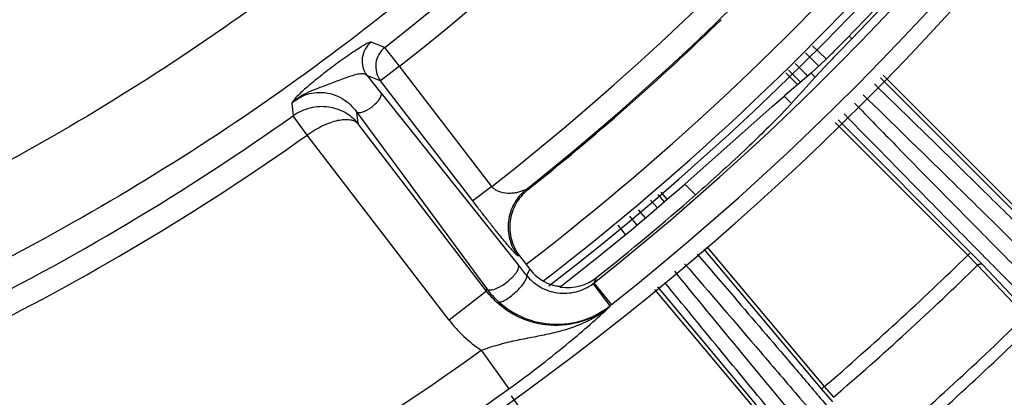
# Model space of a CAD drawing. Units: inches. Extents: x 0 to 17, y 0 to 11.
# Drawn here: x 14.9 to 15.4, y 1.1 to 1.3 of the extents above; entities that cross this region are included whole.
import ezdxf

# ---------------------------------------------------------------- set-up
doc = ezdxf.new("R2010")
doc.units = ezdxf.units.IN
doc.header["$LTSCALE"] = 0.935
doc.header["$MEASUREMENT"] = 0
doc.layers.get('0').update_dxf_attribs({"linetype": 'CONTINUOUS'})
doc.styles.get("Standard").update_dxf_attribs({"font": 'txt', "width": 0.8})
doc.styles.add('TEXTSTYLE_1', font='gdt', dxfattribs={"width": 0.8})
doc.dimstyles.new('DIMSTYLE_3', dxfattribs={"dimtxt": 0.2, "dimasz": 0.1875, "dimexe": 0.125, "dimexo": 0.0625, "dimgap": 0.09, "dimtad": 0, "dimtih": 1, "dimtoh": 1, "dimdec": 1, "dimlfac": 5, "dimzin": 4, "dimdsep": 46, "dimtxsty": 'Standard', "dimblk": '_FILLED', "dimblk1": '_FILLED', "dimblk2": '_FILLED', "dimcen": 0.09, "dimadec": 0, "dimazin": 0, "dimtp": 0.001, "dimtm": 0.001, "dimtfac": 1, "dimtdec": 1, "dimtmove": 0, "dimatfit": 2, "dimldrblk": '_FILLED', "dimfxl": 1, "dimtolj": 1, "dimtzin": 4, "dimarcsym": 0})

# ---------------------------------------------------------------- blocks, each defined once
blk = doc.blocks.new('_FILLED')
at = {"color": 0, "linetype": 'ByBlock'}
blk.add_solid([(0, 0), (-1, 0.1666666667), (-1, -0.1666666667)], dxfattribs=at)
blk = doc.blocks.new('*D7')
at = {"color": 2, "linetype": 'Continuous'}
for p, q in [((13.2414255875, 1.2043923703), (12.7939953564, 0.7532696298)), ((12.7939953564, 0.7532696298), (12.4439147206, 0.7532696298))]:
    blk.add_line(p, q, dxfattribs=at)
at = {"color": 2, "linetype": 'Continuous', "xscale": 0.1875, "yscale": 0.1875, "zscale": 0.1875, "rotation": 45.235449684}
blk.add_blockref('_FILLED', (13.2414255875, 1.2043923703), dxfattribs=at)
at = {"color": 2, "linetype": 'Continuous', "insert": (12.3439147206, 0.8532696298000001), "char_height": 0.2, "width": 3.04, "attachment_point": 3, "line_spacing_factor": 0.9, "style": 'TEXTSTYLE_1'}
blk.add_mtext('{\\Fgdt;n}\\Ftxt;377{\\Ftxt.shx;\\W1.000000;\\H0.200000; }[14.9]\\PWIRING BOX DIAMETER', dxfattribs=at)

msp = doc.modelspace()

# ---------------------------------------------------------------- linework, layer by layer
at = {"color": 9, "linetype": 'Continuous'}
for p, q in [((15.0866674517, 1.2378884109), (15.0795367783, 1.2407268887)), ((15.3311994802, 1.2438945267), (15.3326058795, 1.2424720233)), ((15.0943992765, 1.2280003916), (15.0866674517, 1.2378884109)), ((15.3082654647, 1.2350416139), (15.3149697745, 1.2281182453)), ((15.3190993318, 1.2318326214), (15.311956851, 1.2387370328)), ((15.3027406333, 1.2294774526), (15.3079753222, 1.2240759689)), ((15.0943992765, 1.2280003916), (15.0844167239, 1.2203405096)), ((15.1429678004, 1.1647046589), (15.0943992765, 1.2280003916)), ((15.2978084463, 1.224523619), (15.3040366256, 1.2182879714)), ((15.2992195456, 1.2259393499), (15.3055571628, 1.2195941385)), ((15.3079753222, 1.2240759689), (15.3092409272, 1.2227714163)), ((15.3111767056, 1.2244231204), (15.3132892072, 1.2222973371)), ((15.0844167239, 1.2203405096), (15.0772556959, 1.2231562659)), ((15.1329852462, 1.157044779), (15.0844167239, 1.2203405096)), ((15.4173933906, 1.1522057586), (15.3476390421, 1.2218766223)), ((15.4187698016, 1.1536562045), (15.3490610178, 1.2232815058)), ((15.0846642996, 1.2138013679), (15.1569425225, 1.1234347949)), ((15.0376308382, 1.2083503375), (15.0383666279, 1.201896026)), ((15.3007638439, 1.2083328794), (15.2969849489, 1.2123052448)), ((15.071828066, 1.2039517795), (15.0724673765, 1.1979137561)), ((15.071828066, 1.2039517795), (15.1404084921, 1.1107477872)), ((15.0457389297, 1.1917362734), (15.0383666717, 1.2018960571)), ((15.1402619195, 1.1095621875), (15.0724673765, 1.1979137561)), ((15.3238888675, 1.1984119249), (15.3936653629, 1.1285517658)), ((15.3253108329, 1.1998167983), (15.3951158088, 1.1299281768)), ((15.1204552676, 1.094364009), (15.0457389109, 1.1917362608)), ((15.1429677988, 1.164704661), (15.1329852462, 1.157044779)), ((15.16091881, 1.1629639612), (15.1618685806, 1.1628391773)), ((15.2320869021, 1.1616674917), (15.2352264741, 1.1579304453)), ((15.250237189, 1.1602320334), (15.2447001298, 1.1659778299)), ((15.2266427327, 1.1574887424), (15.2300581236, 1.1535417295)), ((15.2305021629, 1.1604463437), (15.2337030185, 1.1566363479)), ((15.2200073403, 1.1523831503), (15.2236854427, 1.1481458846)), ((15.2193542038, 1.1444624822), (15.2156439607, 1.1490264897)), ((15.2134400587, 1.1394379872), (15.2095086762, 1.1442708654)), ((15.2546350675, 1.1317208164), (15.3165914214, 1.0579738328)), ((15.2562270002, 1.1329334259), (15.3180890094, 1.0592987972)), ((15.157622169, 1.1281174997), (15.1566631342, 1.1282349037)), ((15.3936653629, 1.1285517658), (15.3951158088, 1.1299281768)), ((15.3936653629, 1.1285517658), (15.3988391952, 1.1232629235)), ((15.3951158088, 1.1299281768), (15.401324164, 1.1235813279)), ((15.161377263, 1.1178591502), (15.1629405679, 1.1211864273)), ((15.2424311372, 1.1162190288), (15.2392985532, 1.1200417571)), ((15.3988391952, 1.1232629235), (15.4240503525, 1.0966395671)), ((15.401324164, 1.1235813279), (15.4265349255, 1.0969575847)), ((15.1969626704, 1.1139971413), (15.1983381386, 1.1168745946)), ((15.1402619195, 1.1095621875), (15.1404084921, 1.1107477872)), ((15.2052826641, 1.1018816523), (15.1963434746, 1.1135210217)), ((15.2060775609, 1.1025124303), (15.1969626704, 1.1139971413)), ((15.2908921047, 1.0364778845), (15.2289034801, 1.1104430055)), ((15.2924569934, 1.0377226431), (15.2303874282, 1.1117842864)), ((15.1402619195, 1.1095621875), (15.1204552678, 1.0943640091)), ((15.2052321458, 1.1015202778), (15.2052826641, 1.1018816523)), ((15.2052826641, 1.1018816523), (15.2060775609, 1.1025124303)), ((15.1374329365, 1.0784856275), (15.1520123796, 1.0582190789)), ((15.3165914214, 1.0579738328), (15.3180890095, 1.0592987972)), ((15.3165914214, 1.0579738328), (15.3223730249, 1.0512359379)), ((15.3180890094, 1.0592987972), (15.3229067969, 1.0536836999)), ((15.1532084341, 1.0544619618), (15.2095675482, 0.9740753575))]:
    msp.add_line(p, q, dxfattribs=at)
at = {"color": 7, "linetype": 'Continuous'}
for p, q in [((15.3326058785, 1.2424720243), (15.3264525773, 1.2361392471)), ((15.3111767057, 1.2244231202), (15.3192425359, 1.2319470394)), ((15.3208456281, 1.2303356111), (15.3132892321, 1.2222973643)), ((15.3111767057, 1.2244231202), (15.3040787904, 1.2183237446)), ((15.3132892321, 1.2222973643), (15.3070338099, 1.2152771448)), ((15.3040787904, 1.2183237446), (15.2972233387, 1.2125062546)), ((15.3070338099, 1.2152771448), (15.3010438069, 1.2086410082)), ((15.2906271775, 1.2067809747), (15.2969849392, 1.2123052364)), ((15.3007638439, 1.2083328793), (15.2949625878, 1.2022081824)), ((15.2972233387, 1.2125062546), (15.2969849392, 1.2123052364)), ((15.3010438069, 1.2086410082), (15.3007638439, 1.2083328793)), ((15.2447001297, 1.1659778301), (15.2906271775, 1.2067809747)), ((15.157622169, 1.1281174997), (15.1629405679, 1.1211864273))]:
    msp.add_line(p, q, dxfattribs=at)
for centre, radius, start, end in [((14.2878594377, 2.2594621297), 1.486, 274.194101893, 352.2487770558), ((14.2878594377, 2.2594621297), 1.449, 307.655195978, 352.0520988401999), ((14.2878594377, 2.2594621297), 1.458, 315.7713035936, 344.2286964058999), ((14.2878594377, 2.2594621297), 1.456, 315.7728112893, 317.2558031929), ((14.2878594377, 2.2594621297), 1.4023101945, 308.5548661788, 314.1035641239), ((14.8823757719, 1.6807040529), 0.6262948851, 314.9691476673, 315.7772062803), ((14.9587857028, 1.6039389148), 0.5179836714, 314.0977462253, 314.9904790198), ((16.8369644566, -0.2287912677), 2.1042023549, 135.8776562255, 136.0973879812), ((14.2878594377, 2.2594621297), 1.4530148049, 307.8233573274, 311.1871694706), ((14.2878594377, 2.2594621297), 1.4609851951, 308.5498291632, 311.2021996704), ((15.1827476939, 1.1363833141), 0.0249653282, 217.496985813, 244.0248965367), ((15.1827466346, 1.1364271693), 0.0250079622, 262.4732398612, 308.5693614685), ((15.1811891226, 1.13324263), 0.0214592933, 244.0931751589, 252.0372762664), ((15.1827045674, 1.1361249808), 0.0247028671, 261.1179575303, 262.4781600353)]:
    msp.add_arc(centre, radius, start, end, dxfattribs=at)
at = {"color": 9, "linetype": 'Continuous'}
for centre, radius, start, end in [((14.2878594377, 2.2594621297), 1.296806503, 308.0232275701, 351.1190107623), ((14.2878594377, 2.2594621297), 1.3093585562, 308.0232275701, 351.2021963326999), ((14.2878594377, 2.2594621297), 1.3891379429, 307.9931773951, 351.7178533232), ((14.2878594377, 2.2594621297), 1.4016208121, 308.5276838534, 351.4723161466001), ((14.2878594377, 2.2594621297), 1.462381184, 308.4374253397, 351.4017165041999), ((14.2878594377, 2.2594621297), 1.477043374, 308.4374253397, 351.4017165041999), ((14.2878594377, 2.2594621297), 1.4326464952, 307.5543804016, 319.1749237996), ((14.2878594377, 2.2594621297), 1.4450989289, 307.6178012292, 319.1951569265), ((16.0281631789, 1.9686155929), 1.2082775548, 218.0945003407, 218.6603681778), ((14.2878594377, 2.2594621297), 1.296806503, 287.0463466481001, 305.3616118055), ((14.2878594377, 2.2594621297), 1.3093585562, 287.0463466481001, 305.3674055405), ((14.2878594377, 2.2594621297), 1.5816968721, 310.6430489179, 314.3569510821), ((14.1380259746, 0.3084603729), 1.3047506429, 38.3415139684, 38.65436237419999), ((14.2878594377, 2.2594621297), 1.589095547, 310.642987201, 314.357012799), ((15.1774597159, 1.138295214), 0.0461698376, 216.6306451353, 228.0009061040001), ((15.1815485151, 1.1334026285), 0.0247824357, 306.6545485556, 308.4607981614), ((15.1768405689, 1.1376371994), 0.0710765166, 217.5046218801, 236.3278704149), ((14.2878594377, 2.2594621297), 1.6257570873, 310.6636815271, 314.3363184729), ((14.2878594377, 2.2594621297), 1.6318854428, 310.6635330935, 314.3364669065), ((14.2878594377, 2.2594621297), 1.4548130181, 277.9711964462, 305.7305685653), ((14.2878594377, 2.2594621297), 1.4797787564, 277.9712011337, 305.7305704697)]:
    msp.add_arc(centre, radius, start, end, dxfattribs=at)
for points, knots in [([(15.5100727723, 2.059425125), (15.5011726363, 2.0031523044), (15.4754394337, 1.8916740309), (15.4138927216, 1.7315895106), (15.3305645476, 1.5816144013), (15.2271149327, 1.4447729859), (15.1056127278, 1.323762231), (14.9684788973, 1.2209556504), (14.8184865421, 1.1383517602), (14.7117509396, 1.09775251), (14.6573276773, 1.0812964207)], [0, 0, 0, 0, 0.1250334855, 0.2501196721, 0.3752266049, 0.5003206267, 0.6253692, 0.7503430151, 0.8752200170000001, 1, 1, 1, 1]), ([(15.5549665778, 2.0594009645), (15.5459007046, 2.0006129633), (15.5194559628, 1.8841239344), (15.4557305725, 1.7167806184), (15.3691619764, 1.5599584062), (15.261483563, 1.4168363811), (15.1348590647, 1.2902513632), (14.9918234794, 1.1827019362), (14.8352837292, 1.0962943856), (14.7238470083, 1.0538420419), (14.66701997, 1.0366422692)], [0, 0, 0, 0, 0.1250291187, 0.2501077967, 0.3752063715, 0.5002935347, 0.6253389789, 0.7503153557, 0.8752021033, 1, 1, 1, 1]), ([(15.0795367783, 1.2407268887), (15.0794231372, 1.240771857), (15.0790744043, 1.2407301774), (15.0784874424, 1.2405369525), (15.0776683982, 1.2401688661), (15.0766457894, 1.2396326744), (15.0754225039, 1.2389303148), (15.0734289615, 1.2377129958), (15.0705798754, 1.2358497845), (15.0668390027, 1.2332722807), (15.0627835498, 1.2303659045), (15.0586069171, 1.2272751405), (15.0533174311, 1.2232399368), (15.0476756727, 1.2187407155), (15.0424876931, 1.2142362842), (15.0392975895, 1.2109537889), (15.0380342468, 1.2090870546), (15.0376308382, 1.2083503375)], [0, 0, 0, 0, 0.006867985500000001, 0.0185321996, 0.0352572016, 0.0569936445, 0.0835098469, 0.1144725462, 0.1882641846, 0.2747654646, 0.3697543384, 0.468631457, 0.5667401103, 0.7436228021, 0.8740183465000001, 0.9527990112000001, 1, 1, 1, 1]), ([(15.0795369419, 1.2407266782), (15.078258429, 1.2397238599), (15.076076149, 1.2371828231), (15.0744761501, 1.2324434055), (15.0748117836, 1.2274557401), (15.0762749672, 1.2244475802), (15.0772559467, 1.2231568031)], [0, 0, 0, 0, 0.2498773009, 0.5003962589000001, 0.7506823519, 1, 1, 1, 1]), ([(15.0866674517, 1.2378884109), (15.0853930611, 1.2368826807), (15.0832142817, 1.2343450665), (15.081642163, 1.2296084456), (15.0819661039, 1.224630978), (15.0834362258, 1.2216304236), (15.0844167239, 1.2203405096)], [0, 0, 0, 0, 0.2500747843, 0.5003188846, 0.7504148149, 1, 1, 1, 1]), ([(15.0772559869, 1.2231567621), (15.0764232171, 1.2240079258), (15.074479097, 1.2240714264), (15.0724552498, 1.2237485708), (15.0705142767, 1.2233079984), (15.0679135694, 1.2225047746), (15.0646536449, 1.2213363132), (15.0613063431, 1.2200604993), (15.057990276, 1.2187895066), (15.0547932177, 1.2175873938), (15.0517728917, 1.2164482026), (15.0481497225, 1.2150595063), (15.0442167006, 1.2133391106), (15.040435551, 1.210966116), (15.0384464989, 1.2092009425), (15.0376384827, 1.2083577103)], [0, 0, 0, 0, 0.0825611425, 0.1122175359, 0.145288036, 0.2196728912, 0.3011901547, 0.3852241228, 0.468072518, 0.54740103, 0.6220427642, 0.6918665913, 0.8164827222, 0.9190277937000001, 1, 1, 1, 1]), ([(15.4365435684, 1.128236215), (15.4285540305, 1.136155631), (15.4127857523, 1.1517512691), (15.3821072934, 1.1819366764), (15.3593807452, 1.2041642001), (15.3444424579, 1.218724966)], [0, 0, 0, 0, 0.261380011, 0.5153031851, 1, 1, 1, 1]), ([(15.037630838, 1.208350337), (15.03937529, 1.2100146067), (15.0427950292, 1.2123143982), (15.0483944781, 1.2140669603), (15.0537197762, 1.2144185506), (15.0591920835, 1.2134127008), (15.064239883, 1.2111573066), (15.0685199903, 1.2079488485), (15.0708331029, 1.2053253423), (15.071828066, 1.2039517795)], [0, 0, 0, 0, 0.1854510701, 0.3092413691, 0.4481022508, 0.5915741446, 0.7329561014, 0.8695408898999999, 1, 1, 1, 1]), ([(15.071828066, 1.2039517795), (15.0721339442, 1.2036484887), (15.0729452771, 1.2034879726), (15.0740195914, 1.2036201529), (15.0750740537, 1.2039128569), (15.0762293241, 1.2043816034), (15.0779097685, 1.205246705), (15.0799726376, 1.206626614), (15.0818394371, 1.2082620458), (15.0831099922, 1.2096613257), (15.0838617725, 1.2106559107), (15.0844174178, 1.2115986857), (15.0848231472, 1.2126021829), (15.0848780889, 1.2134274149), (15.0846642996, 1.2138013679)], [0, 0, 0, 0, 0.072156918, 0.1228358853, 0.1838316234, 0.2539891342, 0.3316438166, 0.5, 0.6683561834, 0.7460108658, 0.8161683766, 0.8771641147, 0.927843082, 1, 1, 1, 1]), ([(15.3340736144, 1.2084780137), (15.3413152281, 1.2010520809), (15.3560507971, 1.1859727006), (15.3785580457, 1.1630202505), (15.4018354556, 1.1393821961), (15.4176400781, 1.1234185724), (15.4256716726, 1.115326625)], [0, 0, 0, 0, 0.2381843494, 0.4841546541, 0.7381907701, 1, 1, 1, 1]), ([(15.4318808514, 1.1214310153), (15.4237755558, 1.1294537904), (15.4077875913, 1.1452428385), (15.3767095124, 1.1757663746), (15.3536976251, 1.1982270737), (15.3385779793, 1.212931004)], [0, 0, 0, 0, 0.2618054905, 0.5158359359, 1, 1, 1, 1]), ([(15.0724673718, 1.1979137622), (15.0706121402, 1.2001881776), (15.0658836859, 1.2041289527), (15.0569552933, 1.2070645716), (15.0471833323, 1.2065700238), (15.0410739428, 1.2038067411), (15.0383666488, 1.2018960825)], [0, 0, 0, 0, 0.2346988504, 0.4787057701, 0.7350344462, 1, 1, 1, 1]), ([(15.3284997542, 1.2029724035), (15.3430671645, 1.1880271175), (15.3653055729, 1.1652895261), (15.3955063595, 1.1345957207), (15.4111106361, 1.1188190015), (15.4190345003, 1.1108251145)], [0, 0, 0, 0, 0.4846763607, 0.7386074105, 1, 1, 1, 1]), ([(15.0457393467, 1.1917356928), (15.0483548469, 1.1936447196), (15.0524133672, 1.1961095411), (15.0579864325, 1.1984423013), (15.061784016, 1.1995501173), (15.0652097986, 1.2000611316), (15.0681838943, 1.1999808543), (15.0706509381, 1.1993179941), (15.0719671012, 1.1984310044), (15.0724673718, 1.1979137622)], [0, 0, 0, 0, 0.3335526651, 0.4853399079, 0.6214700729, 0.7399859573, 0.8407823994, 0.9258756691, 1, 1, 1, 1]), ([(15.16091881, 1.1629639612), (15.1607608312, 1.1629097632), (15.1603451235, 1.1627355568), (15.1596057879, 1.1624595087), (15.15867193, 1.1621315499), (15.157249757, 1.1616982407), (15.1553278984, 1.1612577689), (15.1520042834, 1.1608927001), (15.1484473731, 1.1612666938), (15.1450706318, 1.1626929993), (15.1435523346, 1.1639327617), (15.1429677988, 1.164704661)], [0, 0, 0, 0, 0.0260956119, 0.0703635688, 0.1233146032, 0.1807063116, 0.3026155607, 0.4306557953, 0.7025866065999999, 0.8487154929, 1, 1, 1, 1]), ([(15.16091881, 1.1629639612), (15.1584159008, 1.1609592937), (15.1541454848, 1.1559190305), (15.1510987988, 1.1465421293), (15.1517908345, 1.1367064874), (15.1547192028, 1.1307852752), (15.1566631341, 1.1282349038)], [0, 0, 0, 0, 0.249911169, 0.4999998682, 0.7500886255, 1, 1, 1, 1]), ([(15.1566631342, 1.1282349037), (15.1566076325, 1.1282406823), (15.1564707028, 1.1283245635), (15.1562438546, 1.1285006317), (15.1559377081, 1.1287802944), (15.1555622096, 1.1291497281), (15.1551221689, 1.1296069673), (15.1544198586, 1.1303629899), (15.1534283939, 1.1314740988), (15.1521257021, 1.1329798112), (15.1506871194, 1.1346804346), (15.1491388014, 1.1365427293), (15.1469042849, 1.1392691056), (15.1439740624, 1.1429113985), (15.1403652688, 1.1474845889), (15.136682595, 1.1522270431), (15.1342206576, 1.1554351763), (15.1329852462, 1.157044779)], [0, 0, 0, 0, 0.0044834971, 0.0123038467, 0.0234094527, 0.0376134682, 0.0546887621, 0.0743686749, 0.1205305808, 0.1743211921, 0.2343406587, 0.2994973543, 0.3689090289, 0.5175680749, 0.6750843646, 0.8369717187000001, 1, 1, 1, 1]), ([(15.2511553955, 1.1290752606), (15.2576263632, 1.1215531314), (15.2741485194, 1.1023166951), (15.2958072874, 1.0769872115), (15.3162425934, 1.0529757582), (15.3266502156, 1.0406988038), (15.3318998046, 1.0344964022)], [0, 0, 0, 0, 0.239369319, 0.6117310242, 0.8039748945999999, 1, 1, 1, 1]), ([(15.1404084922, 1.1107477871), (15.1408024993, 1.1103571046), (15.1418475748, 1.1101502967), (15.1432314155, 1.1103205219), (15.1445896625, 1.1106975202), (15.1460777553, 1.1113012801), (15.1482423095, 1.1124155749), (15.1508994489, 1.1141929941), (15.15330402, 1.1162995664), (15.1549405725, 1.1181019663), (15.1559089058, 1.1193830897), (15.1566245981, 1.1205974811), (15.1571471882, 1.1218901086), (15.1572179153, 1.1229530983), (15.1569425224, 1.1234347949)], [0, 0, 0, 0, 0.0721593433, 0.1228386646, 0.1838343394, 0.2539914685, 0.3316455319, 0.5000000875, 0.6683546564, 0.7460087323000001, 0.8161658743000001, 0.8771615490000001, 0.9278408348, 1, 1, 1, 1]), ([(15.2445365609, 1.1240348901), (15.2578720743, 1.1085759664), (15.2781411355, 1.0849985168), (15.3054713017, 1.0530122491), (15.3194965563, 1.036511448), (15.3265977572, 1.0281370959)], [0, 0, 0, 0, 0.485263551, 0.7390229576, 1, 1, 1, 1]), ([(15.3988391952, 1.1232629235), (15.39902242, 1.1234397227), (15.3994312774, 1.1237339019), (15.4001208641, 1.1239597399), (15.4007965292, 1.1239312873), (15.4011801368, 1.1237199359), (15.401324164, 1.1235813279)], [0, 0, 0, 0, 0.2788367347, 0.5421688113, 0.7810951304000001, 1, 1, 1, 1]), ([(15.1465666121, 1.1039838464), (15.1467404473, 1.1038880472), (15.1472314342, 1.1038172561), (15.148052363, 1.1039719052), (15.1490650009, 1.1043519195), (15.1507399934, 1.1052210648), (15.1530227368, 1.1067929193), (15.155733011, 1.1091006192), (15.1582085889, 1.1116501373), (15.1599174083, 1.11381697), (15.1608826493, 1.1154217249), (15.1613175728, 1.1163979238), (15.1615152087, 1.1171977914), (15.1614657959, 1.1176848917), (15.1613773169, 1.1178591319)], [0, 0, 0, 0, 0.0276987387, 0.0659782855, 0.1162158106, 0.1779492204, 0.3290096812, 0.5016789571, 0.6740529402, 0.8242818528, 0.8854460843999999, 0.9350581201, 0.9727292294, 1, 1, 1, 1]), ([(15.1613772584, 1.1178591405), (15.16332856, 1.1154199039), (15.1682725965, 1.1112155376), (15.1775614259, 1.1080953551), (15.1875503676, 1.108633194), (15.1936816003, 1.1115403209), (15.1963433548, 1.1135209326)], [0, 0, 0, 0, 0.2422664084, 0.4893733049, 0.7426794718, 1, 1, 1, 1]), ([(15.3197985357, 1.0225569996), (15.3130446078, 1.0306611501), (15.2997353405, 1.0466716434), (15.2739251772, 1.0778750922), (15.2549042333, 1.1010034029), (15.2424311372, 1.1162190288)], [0, 0, 0, 0, 0.2605167988, 0.5141411875999999, 1, 1, 1, 1]), ([(15.3128592243, 1.0186361872), (15.3059841094, 1.0269005435), (15.2891618541, 1.0471685882), (15.2629002547, 1.0790014071), (15.243544048, 1.1025945362), (15.2340896142, 1.1141465075)], [0, 0, 0, 0, 0.2605013353, 0.6382700163, 1, 1, 1, 1]), ([(15.2052321458, 1.1015202778), (15.2028574192, 1.0996332364), (15.1977179888, 1.0963194397), (15.1891930291, 1.0929684534), (15.1801688467, 1.0913690373), (15.1710091614, 1.091584959), (15.1620761698, 1.093611573), (15.1537222549, 1.0973642288), (15.1462773336, 1.1026893568), (15.1421043101, 1.1071538087), (15.1402619195, 1.1095621875)], [0, 0, 0, 0, 0.1249951632, 0.2500714465, 0.3751082573, 0.5001546466, 0.6251539722999999, 0.7500952234999999, 0.8750426086, 1, 1, 1, 1]), ([(15.1374326793, 1.0784857964), (15.1404108125, 1.0795356011), (15.1463345074, 1.0814496895), (15.1552736026, 1.0836669007), (15.1641149244, 1.0853595097), (15.1728610241, 1.0870067239), (15.1815094003, 1.0891206438), (15.1899495716, 1.0921012774), (15.1979863085, 1.0961503211), (15.202913419, 1.0996121874), (15.2052321277, 1.1015203007)], [0, 0, 0, 0, 0.1310689972, 0.2581874209, 0.3820000037, 0.5046650387, 0.6275895635000001, 0.7511715873, 0.8753589706999999, 1, 1, 1, 1]), ([(15.146566607, 1.1039838495), (15.1504695135, 1.1004729029), (15.1595558103, 1.0947118145), (15.1727062746, 1.0917996339), (15.1833537937, 1.0922871071), (15.1912190759, 1.0940751305), (15.1986593126, 1.0972434052), (15.2031760891, 1.1002121117), (15.2052826641, 1.1018816524)], [0, 0, 0, 0, 0.2472564417, 0.4956099957, 0.6210440627, 0.7470167902, 0.873400438, 1, 1, 1, 1]), ([(15.1520123796, 1.0582190789), (15.1577920521, 1.0623768897), (15.1685750746, 1.0704075184), (15.1864792228, 1.0846637221), (15.1983372315, 1.0950696032), (15.2052321458, 1.1015202778)], [0, 0, 0, 0, 0.311131148, 0.5873926326, 1, 1, 1, 1])]:
    msp.add_open_spline(points, degree=3, knots=knots, dxfattribs=at)
at = {"color": 7, "linetype": 'Continuous'}
for points, knots in [([(15.2949625878, 1.2022081824), (15.2921735566, 1.1993462061), (15.2858513781, 1.1930378256), (15.2710983826, 1.1788751828), (15.2589045573, 1.1678203289), (15.2502371889, 1.1602320336)], [0, 0, 0, 0, 0.1954129776, 0.4366856705, 1, 1, 1, 1]), ([(15.1618685806, 1.1628391773), (15.1593580998, 1.1608383226), (15.1550726959, 1.1558042578), (15.1520146102, 1.1464231847), (15.1527222595, 1.1365820151), (15.1556680686, 1.130664133), (15.157622169, 1.1281174997)], [0, 0, 0, 0, 0.250034531, 0.5000195659000001, 0.749990759, 1, 1, 1, 1]), ([(15.179325967, 1.1119536643), (15.1790794242, 1.1119395729), (15.1784511233, 1.1119840667), (15.1773674927, 1.1121232107), (15.1760235394, 1.1123991629), (15.1750696691, 1.1126679461), (15.1745711157, 1.1128293193)], [0, 0, 0, 0, 0.1527052325, 0.3877694471, 0.6759581951000001, 1, 1, 1, 1])]:
    msp.add_open_spline(points, degree=3, knots=knots, dxfattribs=at)

# ---------------------------------------------------------------- dimensions: what is measured, and where the dimension line sits
at = {"color": 2, "linetype": 'Continuous'}
dim = msp.add_diameter_dim_2p(p1=(13.2414255875, 1.2043923703), p2=(15.3342932879, 3.3145318891), text='%%c<>\\PWIRING BOX DIAMETER', dimstyle='DIMSTYLE_3', override={"dimpost": '<>'}, dxfattribs=at)
dim.commit()
dim.dimension.update_dxf_attribs({"geometry": '*D7', "text_midpoint": (10.8239147206, 0.6032696298), "dimtype": 163})

doc.saveas('drawing.dxf')
